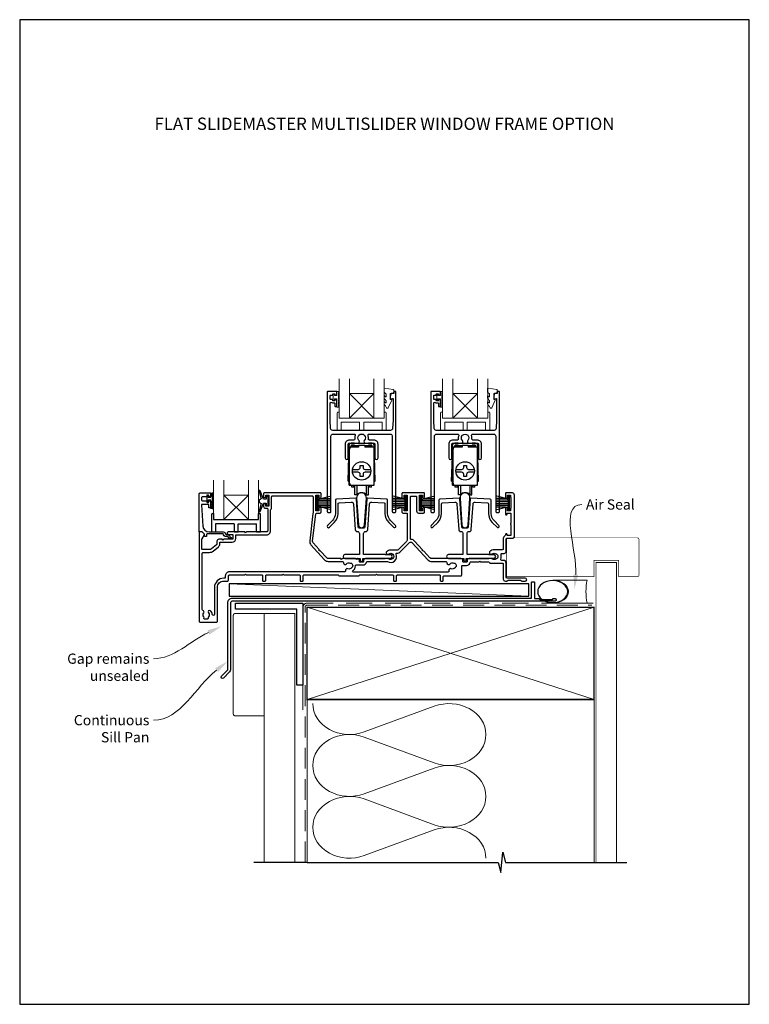
# Model space of a CAD drawing. Units: millimetres. Extents: x -161 to 2047, y -1602 to 568.
# Drawn here: x 1136 to 1492, y -1602 to -1122 of the extents above; entities that cross this region are included whole.
import ezdxf
from ezdxf.enums import TextEntityAlignment as Align

# ---------------------------------------------------------------- set-up
doc = ezdxf.new("R2010")
doc.units = ezdxf.units.MM
doc.header["$MEASUREMENT"] = 0
doc.linetypes.add('DASHED', pattern=[19.05, 12.7, -6.35])
doc.layers.get('Defpoints').update_dxf_attribs({"color": 1})
doc.layers.add('02747$0$APL Joinery', color=2, linetype='Continuous')
doc.layers.add('APL Joinery', color=2, linetype='Continuous')
doc.styles.add('Arial-Bold', font='arialbd.ttf')
doc.styles.add('General notes', font='arial.ttf', dxfattribs={"height": 3.5})

# ---------------------------------------------------------------- blocks, each defined once
blk = doc.blocks.new('sealant')
at = {"layer": 'APL Joinery', "color": 9, "lineweight": 20}
blk.add_lwpolyline([(-10.46, -7), (0, -7, -0.106806), (0, 0), (-10.46, 0)], format="xyb", dxfattribs=at)
at = {"layer": 'APL Joinery', "color": 9, "lineweight": 20, "extrusion": (0, 0, -1)}
blk.add_ellipse((-10.46, -3.5), major_axis=(4.77, 0), ratio=0.733157, start_param=-1.570796, end_param=1.570796, dxfattribs=at)
at = {"layer": 'APL Joinery', "color": 7, "lineweight": 25}
blk.add_ellipse((-10.46, -3.5), major_axis=(-4.56, 0), ratio=0.728665, dxfattribs=at)

msp = doc.modelspace()

# ---------------------------------------------------------------- linework, layer by layer
at = {"layer": '02747$0$APL Joinery'}
for points in [[(1306.34, -1326.45, 0.124416), (1306.18, -1324.82, -0.519185), (1306.65, -1324.15), (1316.98, -1324.15, -0.414214), (1317.98, -1325.15), (1317.98, -1361.85, 0.414214), (1318.48, -1362.35), (1319.28, -1362.35, 0.414214), (1319.78, -1361.85), (1319.78, -1303.55, 0.414214), (1319.58, -1303.35), (1318.88, -1303.35, 0.414221), (1318.68, -1303.55), (1318.68, -1304.39), (1317.42, -1304.39, 0.364027), (1317.22, -1304.56), (1316.98, -1305.91), (1316.98, -1306.74, 0.493199), (1317.23, -1306.93), (1318.13, -1306.69, -0.49321), (1318.38, -1306.89), (1318.38, -1317.35), (1318.14, -1321.41, -0.396768), (1317.14, -1322.35), (1288.92, -1322.35, -0.396768), (1287.92, -1321.41), (1287.68, -1317.35), (1287.68, -1309.1, -0.613493), (1288.47, -1308.7, 0.1589), (1289.18, -1308.93), (1289.78, -1308.93, -0.414214), (1289.98, -1309.13), (1289.98, -1310.48, 0.414214), (1290.18, -1310.68), (1290.78, -1310.68, 0.414214), (1290.98, -1310.48), (1290.98, -1307.38, 0.414214), (1290.78, -1307.18), (1290.18, -1307.18, 0.414214), (1289.98, -1307.38), (1289.98, -1307.73, -0.414214), (1289.78, -1307.93), (1289.18, -1307.93, -0.414214), (1288.98, -1307.73), (1288.98, -1307.38, 0.414214), (1288.78, -1307.18), (1287.88, -1307.18, -0.414214), (1287.68, -1306.98), (1287.68, -1305.38, -0.414214), (1287.88, -1305.18), (1288.78, -1305.18, 0.414214), (1288.98, -1304.98), (1288.98, -1304.63, -0.414214), (1289.18, -1304.43), (1289.78, -1304.43, -0.414214), (1289.98, -1304.63), (1289.98, -1304.98, 0.414214), (1290.18, -1305.18), (1290.78, -1305.18, 0.414214), (1290.98, -1304.98), (1290.98, -1303.55, 0.414214), (1290.78, -1303.35), (1286.48, -1303.35, 0.414214), (1286.28, -1303.55), (1286.28, -1361.85, 0.414214), (1286.78, -1362.35), (1287.58, -1362.35, 0.414214), (1288.08, -1361.85), (1288.08, -1325.15, -0.414214), (1289.08, -1324.15), (1299.41, -1324.15, -0.519185), (1299.88, -1324.82, 0.124416), (1299.72, -1326.45, -0.458985), (1299.22, -1327.03), (1297.03, -1327.03, 0.414214), (1295.03, -1329.03), (1295.03, -1335.78, 1), (1296.53, -1335.78), (1296.53, -1329.03, -0.414214), (1297.03, -1328.53), (1301.18, -1328.53, 0.665907), (1301.71, -1327.25, -2.39291), (1304.35, -1327.25, 0.665907), (1304.88, -1328.53), (1309.03, -1328.53, -0.414214), (1309.53, -1329.03), (1309.53, -1335.78, 1), (1311.03, -1335.78), (1311.03, -1329.03, 0.414214), (1309.03, -1327.03), (1306.84, -1327.03, -0.458985)], [(1356.84, -1326.45, 0.124416), (1356.68, -1324.82, -0.519185), (1357.16, -1324.15), (1367.48, -1324.15, -0.414214), (1368.48, -1325.15), (1368.48, -1361.85, 0.414214), (1368.98, -1362.35), (1369.78, -1362.35, 0.414214), (1370.28, -1361.85), (1370.28, -1303.55, 0.414214), (1370.08, -1303.35), (1369.38, -1303.35, 0.414221), (1369.18, -1303.55), (1369.18, -1304.39), (1367.92, -1304.39, 0.364027), (1367.72, -1304.56), (1367.48, -1305.91), (1367.48, -1306.74, 0.493199), (1367.73, -1306.93), (1368.63, -1306.69, -0.49321), (1368.88, -1306.89), (1368.88, -1317.35), (1368.64, -1321.41, -0.396768), (1367.64, -1322.35), (1339.42, -1322.35, -0.396768), (1338.42, -1321.41), (1338.18, -1317.35), (1338.18, -1309.1, -0.613493), (1338.98, -1308.7, 0.1589), (1339.68, -1308.93), (1340.28, -1308.93, -0.414214), (1340.48, -1309.13), (1340.48, -1310.48, 0.414214), (1340.68, -1310.68), (1341.28, -1310.68, 0.414214), (1341.48, -1310.48), (1341.48, -1307.38, 0.414214), (1341.28, -1307.18), (1340.68, -1307.18, 0.414214), (1340.48, -1307.38), (1340.48, -1307.73, -0.414214), (1340.28, -1307.93), (1339.68, -1307.93, -0.414214), (1339.48, -1307.73), (1339.48, -1307.38, 0.414214), (1339.28, -1307.18), (1338.38, -1307.18, -0.414214), (1338.18, -1306.98), (1338.18, -1305.38, -0.414214), (1338.38, -1305.18), (1339.28, -1305.18, 0.414214), (1339.48, -1304.98), (1339.48, -1304.63, -0.414214), (1339.68, -1304.43), (1340.28, -1304.43, -0.414214), (1340.48, -1304.63), (1340.48, -1304.98, 0.414214), (1340.68, -1305.18), (1341.28, -1305.18, 0.414214), (1341.48, -1304.98), (1341.48, -1303.55, 0.414214), (1341.28, -1303.35), (1336.98, -1303.35, 0.414214), (1336.78, -1303.55), (1336.78, -1361.85, 0.414214), (1337.28, -1362.35), (1338.08, -1362.35, 0.414214), (1338.58, -1361.85), (1338.58, -1325.15, -0.414214), (1339.58, -1324.15), (1349.91, -1324.15, -0.519185), (1350.38, -1324.82, 0.124416), (1350.22, -1326.45, -0.458985), (1349.73, -1327.03), (1347.53, -1327.03, 0.414214), (1345.53, -1329.03), (1345.53, -1335.78, 1), (1347.03, -1335.78), (1347.03, -1329.03, -0.414214), (1347.53, -1328.53), (1351.68, -1328.53, 0.665907), (1352.22, -1327.25, -2.39291), (1354.85, -1327.25, 0.665907), (1355.38, -1328.53), (1359.53, -1328.53, -0.414214), (1360.03, -1329.03), (1360.03, -1335.78, 1), (1361.53, -1335.78), (1361.53, -1329.03, 0.414214), (1359.53, -1327.03), (1357.34, -1327.03, -0.458985)]]:
    msp.add_lwpolyline(points, format="xyb", close=True, dxfattribs=at)
at = {"layer": 'APL Joinery', "color": 8, "lineweight": 5}
for p, q in [((1309.05, -1316.35), (1297.05, -1304.35)), ((1297.05, -1316.35), (1309.05, -1304.35)), ((1359.55, -1316.35), (1347.55, -1304.35)), ((1347.55, -1316.35), (1359.55, -1304.35)), ((1247.76, -1365.83), (1235.76, -1353.83)), ((1235.76, -1365.83), (1247.76, -1353.83))]:
    msp.add_line(p, q, dxfattribs=at)
at = {"layer": 'APL Joinery', "color": 252, "lineweight": 20}
for p, q in [((1297.05, -1304.35), (1309.05, -1304.35)), ((1291.05, -1313.85), (1291.05, -1322.35)), ((1291.55, -1313.35), (1292.05, -1313.35)), ((1292.05, -1313.35), (1292.05, -1316.35)), ((1314.05, -1316.35), (1314.05, -1313.35)), ((1314.05, -1313.35), (1314.55, -1313.35)), ((1315.05, -1322.35), (1315.05, -1313.85)), ((1341.55, -1313.85), (1341.55, -1322.35)), ((1342.05, -1313.35), (1342.55, -1313.35)), ((1342.55, -1313.35), (1342.55, -1316.35)), ((1364.55, -1316.35), (1364.55, -1313.35)), ((1364.55, -1313.35), (1365.05, -1313.35)), ((1365.55, -1322.35), (1365.55, -1313.85)), ((1292.05, -1316.35), (1314.05, -1316.35)), ((1292.05, -1316.35), (1314.05, -1316.35)), ((1293.05, -1318.35), (1293.05, -1322.35)), ((1302.05, -1318.35), (1293.05, -1318.35)), ((1297.05, -1316.35), (1309.05, -1316.35)), ((1302.05, -1318.35), (1302.05, -1322.35)), ((1304.05, -1318.35), (1313.05, -1318.35)), ((1304.05, -1322.35), (1304.05, -1318.35)), ((1313.05, -1322.35), (1313.05, -1318.35)), ((1342.55, -1316.35), (1364.56, -1316.35)), ((1342.55, -1316.35), (1364.55, -1316.35)), ((1343.55, -1318.35), (1343.55, -1322.35)), ((1352.55, -1318.35), (1343.55, -1318.35)), ((1347.55, -1316.35), (1359.55, -1316.35)), ((1352.55, -1318.35), (1352.55, -1322.35)), ((1354.55, -1318.35), (1363.55, -1318.35)), ((1354.55, -1322.35), (1354.55, -1318.35)), ((1363.55, -1322.35), (1363.55, -1318.35)), ((1291.05, -1322.35), (1293.05, -1322.35)), ((1291.05, -1322.35), (1293.05, -1322.35)), ((1302.05, -1322.35), (1304.05, -1322.35)), ((1313.05, -1322.35), (1315.05, -1322.35)), ((1341.55, -1322.35), (1343.55, -1322.35)), ((1341.55, -1322.35), (1343.55, -1322.35)), ((1352.55, -1322.35), (1354.55, -1322.35)), ((1363.55, -1322.35), (1365.55, -1322.35))]:
    msp.add_line(p, q, dxfattribs=at)
at = {"layer": 'APL Joinery', "color": 7, "lineweight": 20}
for p, q in [((1347.55, -1304.35), (1359.55, -1304.35)), ((1235.76, -1353.83), (1247.76, -1353.83))]:
    msp.add_line(p, q, dxfattribs=at)
at = {"layer": 'APL Joinery', "color": 8}
for p, q in [((1296.93, -1349.07), (1296.93, -1329.57)), ((1299.63, -1328.57), (1297.93, -1328.57)), ((1297.93, -1330.47), (1297.93, -1329.77)), ((1301.53, -1329.87), (1298.03, -1329.87)), ((1298.03, -1330.47), (1298.03, -1329.87)), ((1299.63, -1329.57), (1298.13, -1329.57)), ((1299.63, -1328.77), (1299.63, -1328.57)), ((1306.43, -1328.77), (1299.63, -1328.77)), ((1299.63, -1329.77), (1299.63, -1329.57)), ((1301.53, -1329.77), (1299.63, -1329.77)), ((1301.53, -1329.47), (1304.53, -1329.47)), ((1301.53, -1329.47), (1301.53, -1330.47)), ((1304.53, -1329.47), (1304.53, -1330.47)), ((1306.43, -1329.77), (1304.53, -1329.77)), ((1308.03, -1329.87), (1304.53, -1329.87)), ((1308.13, -1328.57), (1306.43, -1328.57)), ((1306.43, -1328.77), (1306.43, -1328.57)), ((1307.93, -1329.57), (1306.43, -1329.57)), ((1306.43, -1329.77), (1306.43, -1329.57)), ((1308.03, -1330.47), (1308.03, -1329.87)), ((1308.13, -1330.47), (1308.13, -1329.77)), ((1309.13, -1349.07), (1309.13, -1329.57)), ((1347.43, -1349.07), (1347.43, -1329.57)), ((1350.13, -1328.57), (1348.43, -1328.57)), ((1348.43, -1330.47), (1348.43, -1329.77)), ((1352.03, -1329.87), (1348.53, -1329.87)), ((1348.53, -1330.47), (1348.53, -1329.87)), ((1350.13, -1329.57), (1348.63, -1329.57)), ((1350.13, -1328.77), (1350.13, -1328.57)), ((1356.93, -1328.77), (1350.13, -1328.77)), ((1350.13, -1329.77), (1350.13, -1329.57)), ((1352.03, -1329.77), (1350.13, -1329.77)), ((1352.03, -1329.47), (1355.03, -1329.47)), ((1352.03, -1329.47), (1352.03, -1330.47)), ((1355.03, -1329.47), (1355.03, -1330.47)), ((1356.93, -1329.77), (1355.03, -1329.77)), ((1358.53, -1329.87), (1355.03, -1329.87)), ((1358.63, -1328.57), (1356.93, -1328.57)), ((1356.93, -1328.77), (1356.93, -1328.57)), ((1358.43, -1329.57), (1356.93, -1329.57)), ((1356.93, -1329.77), (1356.93, -1329.57)), ((1358.53, -1330.47), (1358.53, -1329.87)), ((1358.63, -1330.47), (1358.63, -1329.77)), ((1359.63, -1349.07), (1359.63, -1329.57)), ((1296.43, -1347.07), (1296.83, -1335.07)), ((1296.93, -1335.07), (1296.83, -1335.07)), ((1301.53, -1330.47), (1296.93, -1330.47)), ((1297.13, -1348.07), (1297.13, -1331.47)), ((1309.13, -1330.47), (1304.53, -1330.47)), ((1309.23, -1335.07), (1309.13, -1335.07)), ((1309.63, -1347.07), (1309.23, -1335.07)), ((1346.93, -1347.07), (1347.33, -1335.07)), ((1347.43, -1335.07), (1347.33, -1335.07)), ((1352.03, -1330.47), (1347.43, -1330.47)), ((1347.63, -1348.07), (1347.63, -1331.47)), ((1359.63, -1330.47), (1355.03, -1330.47)), ((1359.73, -1335.07), (1359.63, -1335.07)), ((1360.13, -1347.07), (1359.73, -1335.07)), ((1302.33, -1340.37), (1302.33, -1339.37)), ((1302.33, -1339.37), (1303.73, -1339.37)), ((1303.73, -1339.37), (1303.73, -1340.37)), ((1352.83, -1340.37), (1352.83, -1339.37)), ((1352.83, -1339.37), (1354.23, -1339.37)), ((1354.23, -1339.37), (1354.23, -1340.37)), ((1298.59, -1341.37), (1301.33, -1341.37)), ((1301.33, -1342.77), (1298.59, -1342.77)), ((1302.33, -1344.77), (1302.33, -1343.77)), ((1303.73, -1344.77), (1302.33, -1344.77)), ((1303.73, -1343.77), (1303.73, -1344.77)), ((1304.73, -1341.37), (1307.48, -1341.37)), ((1307.48, -1342.77), (1304.73, -1342.77)), ((1349.09, -1341.37), (1351.83, -1341.37)), ((1351.83, -1342.77), (1349.09, -1342.77)), ((1352.83, -1344.77), (1352.83, -1343.77)), ((1354.23, -1344.77), (1352.83, -1344.77)), ((1354.23, -1343.77), (1354.23, -1344.77)), ((1355.23, -1341.37), (1357.98, -1341.37)), ((1357.98, -1342.77), (1355.23, -1342.77)), ((1296.43, -1347.07), (1296.93, -1347.07)), ((1296.93, -1349.07), (1309.13, -1349.07)), ((1298.23, -1350.07), (1298.23, -1349.07)), ((1299.23, -1350.07), (1299.23, -1349.07)), ((1299.73, -1353.72), (1299.73, -1349.07)), ((1300.75, -1349.07), (1300.75, -1353.72)), ((1305.31, -1349.07), (1305.31, -1353.72)), ((1306.33, -1353.72), (1306.33, -1349.07)), ((1306.83, -1350.07), (1306.83, -1349.07)), ((1307.83, -1350.07), (1307.83, -1349.07)), ((1309.13, -1347.07), (1309.63, -1347.07)), ((1346.93, -1347.07), (1347.43, -1347.07)), ((1347.43, -1349.07), (1359.63, -1349.07)), ((1348.73, -1350.07), (1348.73, -1349.07)), ((1349.73, -1350.07), (1349.73, -1349.07)), ((1350.23, -1353.72), (1350.23, -1349.07)), ((1351.25, -1349.07), (1351.25, -1353.72)), ((1355.81, -1349.07), (1355.81, -1353.72)), ((1356.83, -1353.72), (1356.83, -1349.07)), ((1357.33, -1350.07), (1357.33, -1349.07)), ((1358.33, -1350.07), (1358.33, -1349.07)), ((1359.63, -1347.07), (1360.13, -1347.07)), ((1299.23, -1350.07), (1298.23, -1350.07)), ((1300.75, -1353.72), (1299.73, -1353.72)), ((1305.31, -1353.72), (1306.33, -1353.72)), ((1307.83, -1350.07), (1306.83, -1350.07)), ((1349.73, -1350.07), (1348.73, -1350.07)), ((1351.25, -1353.72), (1350.23, -1353.72)), ((1355.81, -1353.72), (1356.83, -1353.72)), ((1358.33, -1350.07), (1357.33, -1350.07)), ((1229.76, -1363.33), (1229.76, -1371.83)), ((1230.76, -1362.83), (1230.76, -1365.83)), ((1252.76, -1365.83), (1252.76, -1362.83)), ((1252.76, -1362.83), (1253.26, -1362.83)), ((1253.76, -1371.83), (1253.76, -1363.33)), ((1230.76, -1365.83), (1252.76, -1365.83)), ((1230.76, -1365.83), (1252.76, -1365.83)), ((1231.76, -1367.83), (1231.76, -1371.83)), ((1240.76, -1367.83), (1231.76, -1367.83)), ((1240.76, -1367.83), (1240.76, -1371.83)), ((1242.76, -1367.83), (1251.76, -1367.83)), ((1242.76, -1371.83), (1242.76, -1367.83)), ((1251.76, -1371.83), (1251.76, -1367.83)), ((1229.76, -1371.83), (1231.76, -1371.83)), ((1229.76, -1371.83), (1231.76, -1371.83)), ((1240.76, -1371.83), (1242.76, -1371.83)), ((1251.76, -1371.83), (1253.76, -1371.83))]:
    msp.add_line(p, q, dxfattribs=at)
at = {"layer": 'APL Joinery', "color": 252}
for p, q in [((1227.63, -1357.16), (1227.63, -1354.06)), ((1227.63, -1354.06), (1228.23, -1354.06)), ((1228.23, -1354.06), (1228.23, -1354.81)), ((1229.43, -1354.81), (1229.43, -1352.86)), ((1229.43, -1352.86), (1230.18, -1352.86)), ((1230.18, -1353.36), (1230.18, -1356.41)), ((1281.33, -1361.13), (1281.33, -1354.23)), ((1281.33, -1354.23), (1281.83, -1354.23)), ((1281.58, -1361.13), (1281.58, -1354.23)), ((1281.83, -1361.13), (1281.83, -1354.23)), ((1281.83, -1355.93), (1287.58, -1354.39)), ((1324.23, -1355.93), (1318.48, -1354.39)), ((1324.23, -1361.13), (1324.23, -1354.23)), ((1324.73, -1354.23), (1324.23, -1354.23)), ((1324.48, -1361.13), (1324.48, -1354.23)), ((1324.73, -1361.13), (1324.73, -1354.23)), ((1331.82, -1361.13), (1331.82, -1354.23)), ((1331.82, -1354.23), (1332.32, -1354.23)), ((1332.07, -1361.13), (1332.07, -1354.23)), ((1332.32, -1361.13), (1332.32, -1354.23)), ((1332.32, -1355.93), (1338.07, -1354.39)), ((1374.72, -1355.93), (1368.97, -1354.39)), ((1374.72, -1361.13), (1374.72, -1354.23)), ((1375.22, -1354.23), (1374.72, -1354.23)), ((1374.97, -1361.13), (1374.97, -1354.23)), ((1375.22, -1361.13), (1375.22, -1354.23)), ((1228.23, -1357.16), (1227.63, -1357.16)), ((1228.23, -1354.81), (1229.43, -1354.81)), ((1229.43, -1356.41), (1228.23, -1356.41)), ((1228.23, -1356.41), (1228.23, -1357.16)), ((1229.43, -1360.41), (1229.43, -1356.41)), ((1230.18, -1356.91), (1230.18, -1357.58)), ((1230.18, -1358.08), (1230.18, -1358.75)), ((1281.83, -1356.38), (1287.58, -1356.38)), ((1281.83, -1357.22), (1287.58, -1357.22)), ((1281.83, -1358.14), (1287.58, -1358.14)), ((1281.83, -1358.98), (1287.58, -1358.98)), ((1283.29, -1355.54), (1287.58, -1355.54)), ((1322.76, -1355.54), (1318.48, -1355.54)), ((1324.23, -1356.38), (1318.48, -1356.38)), ((1324.23, -1357.22), (1318.48, -1357.22)), ((1324.23, -1358.14), (1318.48, -1358.14)), ((1324.23, -1358.98), (1318.48, -1358.98)), ((1332.32, -1356.38), (1338.07, -1356.38)), ((1332.32, -1357.22), (1338.07, -1357.22)), ((1332.32, -1358.14), (1338.07, -1358.14)), ((1332.32, -1358.98), (1338.07, -1358.98)), ((1333.78, -1355.54), (1338.07, -1355.54)), ((1373.26, -1355.54), (1368.97, -1355.54)), ((1374.72, -1356.38), (1368.97, -1356.38)), ((1374.72, -1357.22), (1368.97, -1357.22)), ((1374.72, -1358.14), (1368.97, -1358.14)), ((1374.72, -1358.98), (1368.97, -1358.98)), ((1230.18, -1360.41), (1229.43, -1360.41)), ((1230.18, -1359.25), (1230.18, -1359.91)), ((1230.26, -1362.83), (1230.76, -1362.83)), ((1281.83, -1361.13), (1281.33, -1361.13)), ((1287.58, -1360.97), (1281.83, -1359.43)), ((1283.29, -1359.82), (1287.58, -1359.82)), ((1318.48, -1360.97), (1324.23, -1359.43)), ((1322.76, -1359.82), (1318.48, -1359.82)), ((1324.23, -1361.13), (1324.73, -1361.13)), ((1332.32, -1361.13), (1331.82, -1361.13)), ((1338.07, -1360.97), (1332.32, -1359.43)), ((1333.78, -1359.82), (1338.07, -1359.82)), ((1368.97, -1360.97), (1374.72, -1359.43)), ((1373.26, -1359.82), (1368.97, -1359.82)), ((1374.72, -1361.13), (1375.22, -1361.13))]:
    msp.add_line(p, q, dxfattribs=at)
at = {"layer": 'APL Joinery', "color": 7}
msp.add_line((1235.76, -1365.83), (1247.76, -1365.83), dxfattribs=at)
at = {"layer": 'APL Joinery', "color": 250, "lineweight": 5}
for p, q in [((1384.64, -1403.18), (1238.39, -1397.23)), ((1304.35, -1469.4), (1338.49, -1456.85)), ((1338.49, -1484.49), (1304.35, -1471.93)), ((1304.35, -1499.57), (1338.49, -1487.02)), ((1338.49, -1514.66), (1304.35, -1502.11)), ((1304.35, -1529.74), (1338.49, -1517.19))]:
    msp.add_line(p, q, dxfattribs=at)
at = {"layer": 'APL Joinery', "color": 7, "lineweight": 20}
for points in [[(1297.05, -1297.09), (1297.05, -1316.35), (1292.05, -1316.35), (1292.05, -1297.09)], [(1314.05, -1297.09), (1314.05, -1316.35), (1309.05, -1316.35), (1309.05, -1297.09)], [(1347.55, -1297.09), (1347.55, -1316.35), (1342.55, -1316.35), (1342.55, -1297.09)], [(1364.55, -1297.09), (1364.55, -1316.35), (1359.55, -1316.35), (1359.55, -1297.09)], [(1235.76, -1346.57), (1235.76, -1365.83), (1230.76, -1365.83), (1230.76, -1346.57)], [(1252.76, -1346.57), (1252.76, -1365.83), (1247.76, -1365.83), (1247.76, -1346.57)]]:
    msp.add_lwpolyline(points, dxfattribs=at)
at = {"layer": 'APL Joinery', "color": 252, "lineweight": 20}
for points in [[(1291.73, -1310.93), (1290.98, -1310.93), (1290.98, -1306.93), (1289.78, -1306.93), (1289.78, -1307.68), (1289.18, -1307.68), (1289.18, -1304.58), (1289.78, -1304.58), (1289.78, -1305.33), (1290.98, -1305.33), (1290.98, -1303.38), (1291.73, -1303.38, -1), (1291.73, -1303.88), (1291.73, -1306.93, -1), (1291.73, -1307.43), (1291.73, -1308.1, -1), (1291.73, -1308.6), (1291.73, -1309.27, -1), (1291.73, -1309.77), (1291.73, -1310.43, -1)], [(1342.23, -1310.93), (1341.48, -1310.93), (1341.48, -1306.93), (1340.28, -1306.93), (1340.28, -1307.68), (1339.68, -1307.68), (1339.68, -1304.58), (1340.28, -1304.58), (1340.28, -1305.33), (1341.48, -1305.33), (1341.48, -1303.38), (1342.23, -1303.38, -1), (1342.23, -1303.88), (1342.23, -1306.93, -1), (1342.23, -1307.43), (1342.23, -1308.1, -1), (1342.23, -1308.6), (1342.23, -1309.26, -1), (1342.23, -1309.76), (1342.23, -1310.43, -1)]]:
    msp.add_lwpolyline(points, format="xyb", close=True, dxfattribs=at)
for points in [[(1314.98, -1304.66, 0.209102), (1314.9, -1304.48), (1314.14, -1303.78, -0.209102), (1313.98, -1303.41), (1313.98, -1301.99, -0.460762), (1314.27, -1301.74), (1318.47, -1302.39, -0.394143), (1318.68, -1302.66), (1318.53, -1304.39), (1316.98, -1304.39), (1316.98, -1307.29), (1317.48, -1307.29, -0.548683), (1317.71, -1307.65), (1316.01, -1311.28, -0.620757), (1315.22, -1311.3), (1314.85, -1310.58, -0.076756), (1314.03, -1309.43, -0.115673), (1313.98, -1309.2), (1313.98, -1308.65, -0.700996), (1314.34, -1308.52, 0.090479), (1314.68, -1308.81, 0.574104), (1314.98, -1308.64), (1314.98, -1308.04, 0.197721), (1314.84, -1307.69, -0.081084), (1314.03, -1306.56, -0.114797), (1313.98, -1306.34), (1313.98, -1305.72, -0.723229), (1314.34, -1305.6, 0.088694), (1314.67, -1305.91, 0.596286), (1314.98, -1305.75), (1314.98, -1304.66)], [(1365.48, -1304.66, 0.209102), (1365.4, -1304.48), (1364.64, -1303.78, -0.209102), (1364.48, -1303.41), (1364.48, -1301.99, -0.460762), (1364.77, -1301.74), (1368.97, -1302.39, -0.394143), (1369.18, -1302.66), (1369.03, -1304.39), (1367.48, -1304.39), (1367.48, -1307.29), (1367.98, -1307.29, -0.548683), (1368.21, -1307.65), (1366.52, -1311.28, -0.620757), (1365.72, -1311.29), (1365.35, -1310.58, -0.076756), (1364.53, -1309.43, -0.115673), (1364.48, -1309.2), (1364.48, -1308.65, -0.700996), (1364.84, -1308.52, 0.090479), (1365.18, -1308.81, 0.574104), (1365.48, -1308.63), (1365.48, -1308.04, 0.197721), (1365.34, -1307.68, -0.081084), (1364.53, -1306.56, -0.114797), (1364.48, -1306.34), (1364.48, -1305.72, -0.723229), (1364.84, -1305.6, 0.088694), (1365.17, -1305.91, 0.596286), (1365.48, -1305.75), (1365.48, -1304.66)]]:
    msp.add_lwpolyline(points, format="xyb", dxfattribs=at)
at = {"layer": 'APL Joinery', "lineweight": 25}
for points in [[(1224.22, -1352.83), (1229.23, -1352.83, -0.414214), (1229.43, -1353.03), (1229.43, -1354.46, -0.414214), (1229.23, -1354.66), (1228.63, -1354.66, -0.414214), (1228.43, -1354.46), (1228.43, -1354.11, 0.414214), (1228.23, -1353.91), (1227.63, -1353.91, 0.414214), (1227.43, -1354.11), (1227.43, -1354.46, -0.414214), (1227.23, -1354.66), (1225.42, -1354.66, 0.414214), (1224.92, -1355.16), (1224.92, -1356.16, 0.414214), (1225.42, -1356.66), (1227.23, -1356.66, -0.414214), (1227.43, -1356.86), (1227.43, -1357.21, 0.414214), (1227.63, -1357.41), (1228.23, -1357.41, 0.414214), (1228.43, -1357.21), (1228.43, -1356.86, -0.414214), (1228.63, -1356.66), (1229.23, -1356.66, -0.414214), (1229.43, -1356.86), (1229.43, -1359.96, -0.414214), (1229.23, -1360.16), (1228.63, -1360.16, -0.414214), (1228.43, -1359.96), (1228.43, -1358.61, 0.414214), (1228.23, -1358.41), (1225.16, -1358.41, 0.432616), (1224.96, -1358.62), (1225.61, -1369.02, 0.396047), (1228.61, -1371.83), (1235.54, -1371.83, -0.376399), (1236.53, -1372.7, 0.354114), (1236.99, -1373.13), (1237.41, -1373.13, -0.267949), (1238.71, -1373.88), (1238.96, -1374.31, 0.185234), (1239.38, -1374.64, -0.790041), (1239.35, -1375.03, -0.245536), (1238.29, -1374.68), (1237.92, -1374.29, 0.205475), (1237.56, -1374.13), (1236.96, -1374.13, -0.363898), (1235.54, -1372.83), (1227.62, -1372.83, 0.414214), (1227.42, -1373.03), (1227.42, -1373.85, -0.414214), (1227.22, -1374.05), (1226.62, -1374.05, -0.414214), (1226.42, -1373.85), (1226.42, -1373.08, 0.198912), (1226.37, -1372.94), (1225.26, -1371.83), (1223.92, -1371.83, -0.414214), (1223.72, -1371.63), (1223.72, -1353.33, -0.414214)], [(1365.7, -1381.28, 1), (1366.73, -1382.6, -0.344012), (1368.61, -1382.6, 0.113915), (1368.95, -1382.76, -0.234546), (1369.3, -1383.03, -0.223785), (1369.3, -1384.57, -0.234546), (1368.95, -1384.84, 0.113915), (1368.61, -1385, -0.344012), (1366.73, -1385, 0.137773), (1366.32, -1384.83), (1355.47, -1384.83, 0.414214), (1354.47, -1385.83), (1354.47, -1386.34, -0.414214), (1354.27, -1386.54), (1352.67, -1386.54, -0.414214), (1352.47, -1386.34), (1352.47, -1385.83, 0.414185), (1351.47, -1384.83), (1337.12, -1384.83, -0.210681), (1336.39, -1384.5), (1333.34, -1381.17), (1332.77, -1381.14), (1332.8, -1380.57), (1328.89, -1376.3, 0.18671), (1327.28, -1375.5, -0.38742), (1326.82, -1375), (1326.82, -1354.83, -0.414214), (1327.32, -1354.33), (1329.32, -1354.33, -0.414214), (1329.82, -1354.83), (1329.82, -1361.63, 0.414214), (1330.82, -1362.63), (1333.22, -1362.63, 0.414214), (1333.72, -1362.13), (1333.72, -1360.42, 1), (1332.72, -1360.43), (1332.72, -1361.53), (1331.22, -1361.53), (1331.22, -1353.83), (1332.72, -1353.83), (1332.72, -1354.93, 1), (1333.72, -1354.93), (1333.72, -1353.03, 0.414214), (1333.52, -1352.83), (1322.92, -1352.83, 0.414214), (1322.72, -1353.03), (1322.72, -1354.93, 1), (1323.72, -1354.93), (1323.72, -1353.83), (1325.22, -1353.83), (1325.22, -1361.53), (1323.72, -1361.53), (1323.72, -1360.44, 1), (1322.72, -1360.42), (1322.72, -1362.13, 0.414214), (1323.22, -1362.63), (1325.22, -1362.63), (1325.22, -1375.86, -0.198908), (1324.93, -1376.57), (1321.02, -1380.48, -0.198917), (1320.31, -1380.77), (1317.17, -1380.77, 0.170571), (1315.28, -1381.44, 1), (1316.22, -1382.61, -2.066), (1316.24, -1385, 0.137773), (1315.82, -1384.83), (1304.97, -1384.83, 0.414214), (1303.97, -1385.83), (1303.97, -1386.35, -0.414214), (1303.77, -1386.55), (1302.17, -1386.55, -0.414214), (1301.97, -1386.35), (1301.97, -1385.83, 0.414221), (1300.97, -1384.83), (1300.86, -1384.83), (1300.46, -1385.23), (1300.06, -1384.83), (1293.64, -1384.83), (1293.24, -1385.23), (1292.84, -1384.83), (1286.76, -1384.83, -0.210698), (1286.02, -1384.5), (1282.84, -1381.02), (1282.27, -1381), (1282.3, -1380.43), (1279.36, -1377.21, -0.217658), (1279.1, -1376.42), (1280.67, -1363.07, -0.380306), (1281.17, -1362.63), (1282.72, -1362.63, 0.414214), (1283.22, -1362.13), (1283.22, -1360.42, 1), (1282.22, -1360.44), (1282.22, -1361.53), (1280.72, -1361.53), (1280.72, -1353.83), (1282.22, -1353.83), (1282.22, -1354.93, 1), (1283.22, -1354.93), (1283.22, -1353.03, 0.414214), (1283.02, -1352.83), (1255.42, -1352.83, 0.414214), (1255.22, -1353.03), (1255.22, -1354.58, 1), (1256.22, -1354.58), (1256.22, -1353.83), (1257.72, -1353.83), (1257.72, -1359.33), (1256.22, -1359.33), (1256.22, -1358.59, 1), (1255.22, -1358.57), (1255.22, -1359.33, 0.414214), (1256.22, -1360.33), (1256.92, -1360.33, -0.414214), (1257.22, -1360.63), (1257.22, -1371.33, -0.414214), (1256.72, -1371.83), (1246.82, -1371.83), (1246.42, -1372.23), (1246.02, -1371.83), (1237.98, -1371.83, 1.003431), (1237.97, -1373.03), (1239.92, -1373.03, -0.414214), (1240.22, -1373.33), (1240.22, -1375.08, -0.414214), (1239.92, -1375.38), (1235.72, -1375.38), (1235.32, -1375.78), (1234.92, -1375.38), (1233.42, -1375.38, 0.414214), (1232.42, -1376.38), (1232.42, -1377.68, -0.226221), (1232.24, -1378.07), (1229.74, -1380.1, -0.171886), (1228.8, -1380.43), (1225.42, -1380.43, -0.414214), (1225.12, -1380.13), (1225.12, -1375.38, -0.131586), (1225.19, -1375.13), (1226.31, -1373.2, 0.339361), (1226.26, -1372.83), (1225.31, -1371.89, 0.198932), (1225.17, -1371.83), (1224.02, -1371.83, 0.414214), (1223.72, -1372.13), (1223.72, -1415.33, 0.414214), (1224.22, -1415.83), (1232.22, -1415.83, 0.414214), (1232.72, -1415.33), (1232.72, -1398.83, -0.414214), (1235.72, -1395.83), (1237.52, -1395.83, 0.414214), (1238.02, -1395.33), (1238.02, -1393.33, -0.414214), (1238.52, -1392.83), (1246.02, -1392.83), (1246.42, -1392.43), (1246.82, -1392.83), (1254.42, -1392.83, -0.414214), (1254.72, -1393.13), (1254.72, -1395.53, 0.414214), (1255.02, -1395.83), (1255.92, -1395.83, 0.414214), (1256.22, -1395.53), (1256.22, -1393.13, -0.414214), (1256.52, -1392.83), (1264.28, -1392.83), (1264.68, -1392.43), (1265.08, -1392.83), (1272.72, -1392.83, -0.414214), (1273.02, -1393.13), (1273.02, -1395.53, 0.414214), (1273.32, -1395.83), (1274.22, -1395.83, 0.414214), (1274.52, -1395.53), (1274.52, -1393.13, -0.414237), (1274.82, -1392.83), (1291.58, -1392.83, -0.364085), (1291.88, -1393.08, 0.364087), (1292.17, -1393.33), (1301.57, -1393.33, 0.365077), (1301.87, -1393.08, -0.365057), (1302.17, -1392.83), (1309.85, -1392.83), (1310.25, -1392.43), (1310.65, -1392.83), (1318.32, -1392.83, -0.414214), (1318.62, -1393.13), (1318.62, -1395.53, 0.414214), (1318.92, -1395.83), (1319.82, -1395.83, 0.414214), (1320.12, -1395.53), (1320.12, -1393.13, -0.414214), (1320.42, -1392.83), (1341.12, -1392.83, -0.414214), (1341.42, -1393.13), (1341.42, -1395.53, 0.414214), (1341.72, -1395.83), (1342.52, -1395.83, 0.414214), (1342.82, -1395.53), (1342.82, -1393.63, -0.414214), (1343.12, -1393.33), (1351.37, -1393.33, 0.414214), (1351.87, -1392.83), (1351.87, -1388.64, -0.414214), (1352.37, -1388.14), (1354.27, -1388.14, 0.372927), (1356.06, -1386.6, -0.372927), (1356.25, -1386.43), (1360.32, -1386.43), (1360.72, -1386.03), (1361.12, -1386.43), (1364.93, -1386.43, -0.325933), (1365.41, -1386.78, 0.325933), (1365.88, -1387.12), (1371.67, -1387.12, -0.414214), (1372.17, -1387.62), (1372.17, -1394.83, 0.414207), (1373.17, -1395.83), (1373.85, -1395.83, 0.198912), (1374.06, -1395.74), (1374.29, -1395.52, -0.198912), (1374.5, -1395.43), (1380.55, -1395.43, -0.198912), (1380.76, -1395.52), (1380.99, -1395.74, 0.198912), (1381.2, -1395.83), (1382.87, -1395.83, 1), (1382.87, -1394.43), (1373.87, -1394.43, -0.414207), (1373.57, -1394.13), (1373.57, -1387.12, 0.414214), (1372.17, -1385.72), (1371.41, -1385.72, -0.525402), (1370.94, -1385.05, 0.155828), (1371.06, -1382.92, -0.471189), (1371.51, -1382.29), (1372.57, -1382.29, 0.414206), (1373.57, -1381.29), (1373.57, -1375.23, -0.414206), (1373.87, -1374.93), (1376.87, -1374.93, 0.414213), (1377.57, -1374.23), (1377.57, -1353.83, 0.414214), (1376.57, -1352.83), (1373.42, -1352.83, 0.414214), (1373.22, -1353.03), (1373.22, -1354.93, 1), (1374.22, -1354.93), (1374.22, -1353.83), (1375.72, -1353.83), (1375.72, -1354.93, 0.201513), (1375.87, -1355.29), (1375.87, -1360.07, 0.201513), (1375.72, -1360.43), (1375.72, -1361.53), (1374.22, -1361.53), (1374.22, -1360.43, 1), (1373.22, -1360.42), (1373.22, -1363.13, 1), (1374.07, -1363.13), (1374.07, -1362.63), (1375.87, -1362.63), (1375.87, -1367.73, 0.577044), (1375.87, -1368.43), (1375.87, -1373.63), (1374.07, -1373.63), (1374.07, -1373.13, 1), (1373.22, -1373.13), (1373.22, -1373.34, -0.293233), (1372.93, -1373.8, 0.293226), (1372.17, -1374.98), (1372.17, -1380.1, -0.414206), (1371.67, -1380.6), (1367.67, -1380.6, 0.167197)], [(1295.66, -1387.48, -0.344012), (1297.47, -1387, 0.113915), (1297.84, -1387.06, -0.234546), (1298.25, -1387.24, -0.223785), (1298.65, -1388.72, -0.234546), (1298.38, -1389.08, 0.113915), (1298.09, -1389.32, -0.344012), (1296.28, -1389.81, 0.600135), (1295.13, -1390.74, -0.471151), (1294.64, -1391.33), (1238.52, -1391.33, 0.414214), (1236.52, -1393.33), (1236.52, -1394.13, -0.414214), (1236.22, -1394.43), (1235.72, -1394.43, 0.414214), (1231.22, -1398.93), (1231.22, -1411.99, -0.962005), (1230.16, -1412.09, 0.168283), (1229.37, -1410.29, 0.858739), (1228.36, -1411.38, -0.352819), (1228.36, -1413.29, 0.184068), (1228.2, -1413.8, -0.431196), (1227.7, -1414.33), (1226.41, -1414.33, -0.495641), (1226.12, -1413.95, 0.24139), (1225.99, -1413.29, -0.352396), (1225.99, -1411.38, 0.544178), (1225.6, -1410.2, -0.341361), (1225.22, -1409.72), (1225.22, -1382.33, -0.414214), (1225.72, -1381.83), (1228.8, -1381.83, 0.171886), (1230.62, -1381.18), (1233.12, -1379.16, 0.226221), (1233.82, -1377.68), (1233.82, -1377.08, -0.414214), (1234.12, -1376.78), (1239.92, -1376.78, 0.414214), (1241.62, -1375.08), (1241.62, -1373.53, -0.414214), (1241.92, -1373.23), (1256.72, -1373.23, 0.414214), (1258.62, -1371.33), (1258.62, -1361.1, -0.267949), (1258.87, -1360.66, 0.267949), (1259.12, -1360.23), (1259.12, -1354.73, -0.414214), (1259.62, -1354.23), (1278.82, -1354.23, -0.414214), (1279.32, -1354.73), (1279.32, -1362.26, -0.029293), (1279.29, -1362.84), (1277.71, -1376.26, 0.217658), (1278.32, -1378.16), (1284.98, -1385.45, 0.211082), (1286.76, -1386.23), (1293.65, -1386.23, -0.414205), (1294.15, -1386.73), (1294.15, -1386.98, 0.719683)], [(1307.98, -1357.29), (1313.95, -1357.61, -0.398959), (1314.42, -1358.11), (1314.42, -1362.78, 0.198912), (1316.27, -1367.24), (1318.61, -1369.58, 1), (1319.53, -1368.66), (1317.19, -1366.32, -0.198912), (1315.72, -1362.78), (1315.72, -1356.37, 0.398959), (1315.25, -1355.87), (1305.82, -1355.38, 0.409111), (1305.5, -1355.66), (1304.53, -1369.57, -0.39391), (1304.03, -1370.03), (1301.92, -1370.03, -0.39391), (1301.42, -1369.57), (1300.45, -1355.66, 0.409111), (1300.13, -1355.38), (1290.7, -1355.87, 0.398959), (1290.22, -1356.37), (1290.22, -1362.78, -0.198912), (1288.76, -1366.32), (1286.41, -1368.66, 1), (1287.33, -1369.58), (1289.68, -1367.24, 0.198912), (1291.52, -1362.78), (1291.52, -1358.11, -0.398959), (1292, -1357.61), (1297.97, -1357.29, -0.409111), (1299.02, -1358.22), (1299.9, -1370.7, 0.39391), (1300.89, -1371.63), (1300.97, -1371.63, -0.414214), (1301.97, -1372.63), (1301.97, -1382.73, -0.414214), (1301.77, -1382.93), (1294.85, -1382.93, 1), (1294.85, -1384.73), (1302.17, -1384.73, -0.414214), (1302.37, -1384.93), (1302.37, -1385.65, 1), (1303.57, -1385.65), (1303.57, -1384.93, -0.414214), (1303.77, -1384.73), (1314.55, -1384.73), (1314.7, -1384.58), (1317.2, -1384.58, 1), (1317.2, -1383.08), (1314.7, -1383.08), (1314.55, -1382.93), (1304.17, -1382.93, -0.414214), (1303.97, -1382.73), (1303.97, -1372.63, -0.414214), (1304.97, -1371.63), (1305.06, -1371.63, 0.39391), (1306.05, -1370.7), (1306.93, -1358.22, -0.409111)], [(1358.47, -1357.29), (1364.45, -1357.61, -0.398959), (1364.92, -1358.11), (1364.92, -1362.78, 0.198912), (1366.77, -1367.24), (1369.11, -1369.58, 1), (1370.03, -1368.66), (1367.69, -1366.32, -0.198912), (1366.22, -1362.78), (1366.22, -1356.37, 0.398959), (1365.75, -1355.87), (1356.31, -1355.38, 0.409111), (1356, -1355.66), (1355.03, -1369.56, -0.39391), (1354.53, -1370.03), (1352.42, -1370.03, -0.39391), (1351.92, -1369.56), (1350.95, -1355.66, 0.409111), (1350.63, -1355.38), (1341.2, -1355.87, 0.398959), (1340.72, -1356.37), (1340.72, -1362.78, -0.198912), (1339.26, -1366.32), (1336.91, -1368.66, 1), (1337.83, -1369.58), (1340.18, -1367.24, 0.198912), (1342.02, -1362.78), (1342.02, -1358.11, -0.398959), (1342.5, -1357.61), (1348.47, -1357.29, -0.409111), (1349.52, -1358.22), (1350.39, -1370.7, 0.39391), (1351.39, -1371.63), (1351.47, -1371.63, -0.414214), (1352.47, -1372.63), (1352.47, -1382.73, -0.414214), (1352.27, -1382.93), (1345.35, -1382.93, 1), (1345.35, -1384.73), (1352.67, -1384.73, -0.414214), (1352.87, -1384.93), (1352.87, -1385.64, 1), (1354.07, -1385.64), (1354.07, -1384.93, -0.414214), (1354.27, -1384.73), (1365.05, -1384.73), (1365.2, -1384.58), (1367.7, -1384.58, 1), (1367.7, -1383.08), (1365.2, -1383.08), (1365.05, -1382.93), (1354.67, -1382.93, -0.414214), (1354.47, -1382.73), (1354.47, -1372.63, -0.414214), (1355.47, -1371.63), (1355.55, -1371.63, 0.39391), (1356.55, -1370.7), (1357.42, -1358.22, -0.409111)], [(1344.65, -1386.98, 0.719683), (1346.16, -1387.48, -0.344012), (1347.97, -1387, 0.113915), (1348.34, -1387.06, -0.234546), (1348.75, -1387.24, -0.223785), (1349.14, -1388.72, -0.234546), (1348.88, -1389.08, 0.113915), (1348.59, -1389.32, -0.344012), (1346.78, -1389.81, 0.626799), (1345.64, -1390.8, -0.495046), (1345.16, -1391.43), (1298.95, -1391.43, -0.718618), (1298.76, -1390.89, 0.238931), (1300, -1388.35, -0.419049), (1300.4, -1387.95), (1303.77, -1387.95, 0.372927), (1305.36, -1386.57, -0.372927), (1305.75, -1386.23), (1315.43, -1386.23, -0.138975), (1315.64, -1386.29, 0.721707), (1319.89, -1382.72, -0.534765), (1320.27, -1382.17, 0.203094), (1322.01, -1381.47), (1326.42, -1377.06, -0.427543), (1327.72, -1377.09), (1335.41, -1385.51, 0.210699), (1337.26, -1386.33), (1344.15, -1386.33, -0.414205), (1344.65, -1386.83)]]:
    msp.add_lwpolyline(points, format="xyb", close=True, dxfattribs=at)
at = {"layer": 'APL Joinery', "color": 252}
msp.add_lwpolyline([(1256.48, -1355.83), (1255.19, -1355.83), (1253.46, -1351.73, 0.929342), (1252.99, -1351.89), (1253.98, -1355.75), (1252.98, -1356.33), (1252.98, -1357.33), (1254.01, -1357.92), (1253.02, -1361.77, 0.929342), (1253.49, -1361.93), (1255.21, -1357.83), (1256.48, -1357.83), (1256.48, -1359.08), (1257.48, -1359.08), (1257.48, -1354.58), (1256.48, -1354.58)], format="xyb", close=True, dxfattribs=at)
at = {"layer": 'APL Joinery', "color": 2, "lineweight": 25, "flags": 128}
for points in [[(1300.58, -1355.37), (1301.49, -1368.42, 0.932515), (1304.46, -1368.42), (1305.37, -1355.37, 1.072369)], [(1351.08, -1355.37), (1351.99, -1368.42, 0.932515), (1354.95, -1368.42), (1355.87, -1355.37, 1.072369)]]:
    msp.add_lwpolyline(points, format="xyb", close=True, dxfattribs=at)
at = {"layer": 'APL Joinery', "color": 7, "lineweight": 25, "const_width": 0.3}
msp.add_lwpolyline([(1373.82, -1393.73), (1416.42, -1393.73), (1416.42, -1385.73), (1428.42, -1385.73), (1428.42, -1393.73), (1437.42, -1393.73, 0.414214), (1438.42, -1392.73), (1438.42, -1375.73, 0.414214), (1437.42, -1374.73), (1373.82, -1374.73)], format="xyb", dxfattribs=at)
at = {"layer": 'APL Joinery', "color": 7, "lineweight": 25}
for points, const_width in [([(1373.82, -1394.18), (1373.82, -1375.18)], 0.3), ([(1427.42, -1533.01), (1427.42, -1386.73), (1417.42, -1386.73), (1417.42, -1533.01)], 0.4)]:
    msp.add_lwpolyline(points, dxfattribs=dict(at, const_width=const_width))
at = {"layer": 'APL Joinery', "color": 2, "lineweight": 25}
msp.add_lwpolyline([(1385.94, -1396.38, -0.414214), (1386.14, -1396.18), (1387.14, -1396.18, -0.414214), (1387.34, -1396.38), (1387.34, -1404.38), (1389.53, -1404.38), (1389.93, -1404.78), (1396.13, -1404.78), (1396.53, -1404.38), (1397.43, -1404.38, -1), (1397.43, -1405.58), (1240.02, -1405.58, 0.414214), (1239.02, -1406.58), (1239.02, -1439.18, -0.198912), (1238.64, -1440.1), (1235.57, -1443.18, -1), (1234.65, -1442.26), (1237.72, -1439.18), (1237.72, -1406.38, -0.414214), (1239.92, -1404.18), (1385.94, -1404.18)], format="xyb", close=True, dxfattribs=at)
at = {"layer": 'APL Joinery', "color": 7}
msp.add_lwpolyline([(1384.64, -1397.23), (1238.39, -1397.23), (1238.39, -1403.18), (1384.64, -1403.18)], close=True, dxfattribs=at)
at = {"layer": 'APL Joinery', "lineweight": 25}
msp.add_lwpolyline([(1274.42, -1446.58), (1271.42, -1446.58), (1271.42, -1409.58), (1241.42, -1409.58), (1241.42, -1406.58), (1274.42, -1406.58)], close=True, dxfattribs=at)
at = {"layer": 'APL Joinery', "color": 7, "linetype": 'DASHED', "lineweight": 13}
msp.add_lwpolyline([(1274.42, -1458.58), (1274.42, -1408.58, -0.414214), (1276.42, -1406.58), (1415.98, -1406.58)], format="xyb", dxfattribs=at)
at = {"layer": 'APL Joinery', "color": 7, "lineweight": 30, "const_width": 0.5}
msp.add_lwpolyline([(1255.42, -1411.58), (1241.42, -1411.58, 0.414214), (1240.42, -1412.58), (1240.42, -1460.58, 0.414214), (1241.42, -1461.58), (1255.42, -1461.58)], format="xyb", close=True, dxfattribs=at)
msp.add_lwpolyline([(1255.42, -1533.01), (1255.42, -1411.58), (1270.42, -1411.58), (1270.42, -1533.01)], dxfattribs=at)
at = {"layer": 'APL Joinery', "color": 8, "linetype": 'DASHED', "lineweight": 5, "ltscale": 0.8}
msp.add_lwpolyline([(1275.42, -1533.01), (1275.42, -1408.58, -0.414214), (1276.42, -1407.58), (1415.42, -1407.58)], format="xyb", dxfattribs=at)
at = {"layer": 'APL Joinery', "color": 7, "lineweight": 35, "const_width": 0.7}
msp.add_lwpolyline([(1276.42, -1408.58), (1416.42, -1408.58), (1416.42, -1453.58), (1276.42, -1453.58)], close=True, dxfattribs=at)
at = {"layer": 'APL Joinery', "color": 250, "lineweight": 5}
for points in [[(1276.42, -1408.58), (1416.42, -1453.58)], [(1416.42, -1408.58), (1276.42, -1453.58)], [(1276.42, -1453.58), (1276.42, -1533.01)], [(1416.42, -1453.58), (1416.42, -1533.01)]]:
    msp.add_lwpolyline(points, dxfattribs=at)
at = {"layer": 'APL Joinery', "color": 9, "ltscale": 0.7}
for points in [[(1276.42, -1533.01), (1369.67, -1533.01), (1370.92, -1538.01), (1371.92, -1528.01), (1373.17, -1533.01), (1416.42, -1533.01)], [(1415.42, -1533.01), (1432.42, -1533.01)]]:
    msp.add_lwpolyline(points, dxfattribs=at)
at = {"layer": 'APL Joinery', "color": 9}
msp.add_lwpolyline([(1276.42, -1533.01), (1250.42, -1533.01)], dxfattribs=at)
at = {"layer": 'APL Joinery', "color": 8}
for centre in [(1303.03, -1342.07), (1353.53, -1342.07)]:
    msp.add_circle(centre, 4.5, dxfattribs=at)
at = {"layer": 'APL Joinery', "color": 252, "lineweight": 20}
for centre, start, end in [((1291.55, -1313.85), 90, 180), ((1314.55, -1313.85), 0, 90), ((1342.05, -1313.85), 90, 180), ((1365.05, -1313.85), 0, 90)]:
    msp.add_arc(centre, 0.5, start, end, dxfattribs=at)
at = {"layer": 'APL Joinery', "color": 8}
for centre, radius, start, end in [((1297.93, -1329.57), 1, 90, 180), ((1298.13, -1329.77), 0.2, 90, 180), ((1307.93, -1329.77), 0.2, 0, 90), ((1308.13, -1329.57), 1, 0, 90), ((1348.43, -1329.57), 1, 90, 180), ((1348.63, -1329.77), 0.2, 90, 180), ((1358.43, -1329.77), 0.2, 0, 90), ((1358.63, -1329.57), 1, 0, 90), ((1298.13, -1331.47), 1, 90, 180), ((1348.63, -1331.47), 1, 90, 180), ((1301.33, -1340.37), 1, 270, 0), ((1301.33, -1343.77), 1, 0, 90), ((1304.73, -1340.37), 1, 180, 270), ((1304.73, -1343.77), 1, 90, 180), ((1351.83, -1340.37), 1, 270, 0), ((1351.83, -1343.77), 1, 0, 90), ((1355.23, -1340.37), 1, 180, 270), ((1355.23, -1343.77), 1, 90, 180), ((1298.13, -1348.07), 1, 180, 270), ((1348.63, -1348.07), 1, 180, 270), ((1303.03, -1355.82), 3.1, 42.6423, 137.3577), ((1353.53, -1355.82), 3.1, 42.6423, 137.3577), ((1253.26, -1363.33), 0.5, 0, 90)]:
    msp.add_arc(centre, radius, start, end, dxfattribs=at)
at = {"layer": 'APL Joinery', "color": 252}
for centre, radius, start, end in [((1230.18, -1353.11), 0.25, 270, 90), ((1230.18, -1356.66), 0.25, 270, 90), ((1230.18, -1357.83), 0.25, 270, 90), ((1230.18, -1359), 0.25, 270, 90), ((1230.26, -1363.33), 0.5, 90, 180), ((1230.18, -1360.16), 0.25, 270, 90)]:
    msp.add_arc(centre, radius, start, end, dxfattribs=at)
at = {"layer": 'APL Joinery', "color": 250, "lineweight": 5}
for centre, major_axis, start_param, end_param in [((1345.69, -1470.67), (-17.97, 0), 3.141593, 5.125182), ((1297.14, -1485.75), (-17.97, 0), 4.299595, 6.283185), ((1345.69, -1470.67), (17.97, 0), 4.299596, 6.283185), ((1345.69, -1500.84), (17.97, 0), 0, 1.98359), ((1297.14, -1515.92), (-17.97, 0), 4.299595, 6.283185), ((1345.69, -1500.84), (-17.97, 0), 1.158004, 3.141593), ((1345.69, -1531.01), (-17.97, 0), 3.141593, 5.125182)]:
    msp.add_ellipse(centre, major_axis=major_axis, ratio=0.839632, start_param=start_param, end_param=end_param, dxfattribs=at)
at = {"layer": 'APL Joinery', "color": 250, "lineweight": 5, "extrusion": (0, 0, -1)}
for centre, major_axis, start_param, end_param in [((1297.14, -1455.58), (-17.97, 0), 4.299595, 6.283185), ((1297.14, -1485.75), (17.97, 0), 1.158003, 3.141592), ((1297.14, -1515.92), (-17.97, 0), 4.299595, 6.283185)]:
    msp.add_ellipse(centre, major_axis=major_axis, ratio=0.839632, start_param=start_param, end_param=end_param, dxfattribs=at)
at = {"layer": 'APL Joinery', "color": 0, "linetype": 'ByBlock', "lineweight": 13, "start_tangent": (0.086783, 0.996227), "end_tangent": (1, 0)}
msp.add_spline([(1407.48, -1392.73), (1410.46, -1358.51)], degree=3, dxfattribs=at)
at = {"layer": 'APL Joinery', "color": 7, "linetype": 'ByBlock', "lineweight": 13, "end_tangent": (-1, 0)}
for points, start_tangent in [([(1228.25, -1420.9), (1201.48, -1433.7)], (-0.902253, -0.431206)), ([(1232.24, -1439.25), (1201.48, -1463.7)], (-0.782913, -0.622131))]:
    msp.add_spline(points, degree=3, dxfattribs=dict(at, start_tangent=start_tangent))
at = {"layer": 'APL Joinery', "color": 0}
msp.add_solid([(1408.64, -1392.83), (1406.87, -1399.7), (1406.32, -1392.62)], dxfattribs=at)
at = {"layer": 'APL Joinery', "color": 7, "lineweight": 5}
for points in [[(1227.75, -1419.85), (1234.57, -1417.88), (1228.76, -1421.95)], [(1231.52, -1438.34), (1237.72, -1434.9), (1232.97, -1440.16)]]:
    msp.add_solid(points, dxfattribs=at)
at = {"layer": 'Defpoints', "color": 8}
for p, q in [((1492.19, -1121.98), (1136.19, -1121.98)), ((1136.19, -1121.98), (1136.19, -1602.26)), ((1492.19, -1602.26), (1492.19, -1121.98)), ((1136.19, -1602.26), (1492.19, -1602.26))]:
    msp.add_line(p, q, dxfattribs=at)

# ---------------------------------------------------------------- block references
at = {"layer": 'APL Joinery', "xscale": -1.607120877633002, "yscale": 1.607120877633002, "zscale": 1.607120877633002, "rotation": 180}
msp.add_blockref('sealant', (1413.07, -1406.58), dxfattribs=at)

# ---------------------------------------------------------------- texts
at = {"layer": 'APL Joinery', "color": 7, "style": 'Arial-Bold'}
msp.add_text('FLAT SLIDEMASTER MULTISLIDER WINDOW FRAME OPTION', height=6, dxfattribs=at).set_placement((1314.19, -1172.74), align=Align.MIDDLE_CENTER)
at = {"layer": 'APL Joinery', "color": 3, "insert": (1412.46, -1355.96), "char_height": 5, "width": 28.8154, "attachment_point": 1, "style": 'General notes'}
msp.add_mtext('{\\C0;Air Seal}', dxfattribs=at)
at = {"layer": 'APL Joinery', "color": 3, "lineweight": 5, "char_height": 5, "attachment_point": 3, "style": 'General notes'}
for s, insert, width in [('{\\C7;Gap remains unsealed}', (1199.48, -1431.16), 61.542), ('{\\C7;Continuous Sill Pan}', (1199.48, -1461.15), 42.7169)]:
    msp.add_mtext(s, dxfattribs=dict(at, insert=insert, width=width))

doc.saveas('drawing.dxf')
